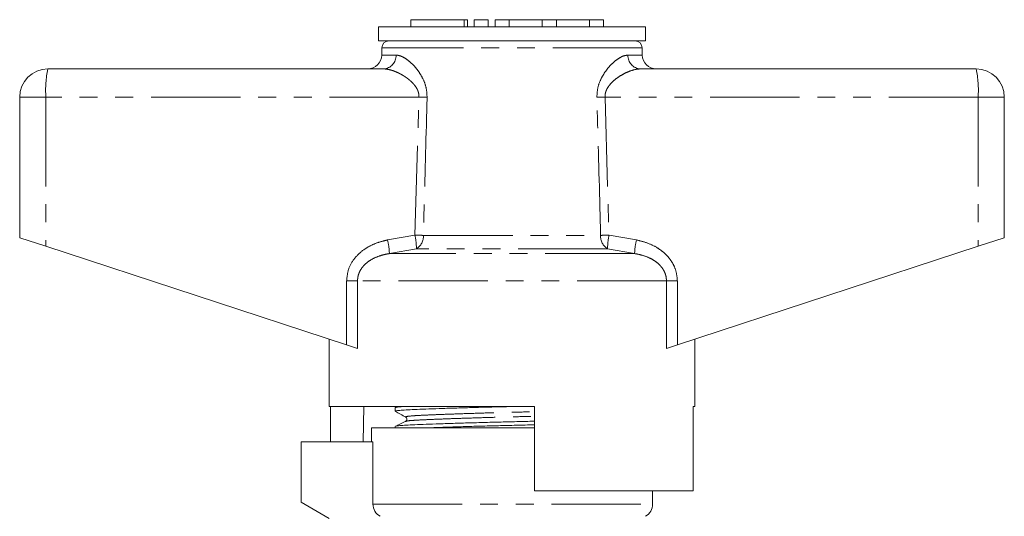
# Model space of a CAD drawing. Units: millimetres. Extents: x 168 to 238, y 91 to 260.
# Drawn here: x 168 to 238, y 224 to 260 of the extents above; entities that cross this region are included whole.
import ezdxf

# ---------------------------------------------------------------- set-up
doc = ezdxf.new("R2010")
doc.units = ezdxf.units.MM
doc.linetypes.add('PHANTOM', pattern=[12.7, 6.35, -1.27, 1.27, -1.27, 1.27, -1.27])

msp = doc.modelspace()

# ---------------------------------------------------------------- linework, layer by layer
at = {"color": 7, "linetype": 'Continuous', "lineweight": 15}
for p, q in [((193.909, 259.145), (193.909, 258.145)), ((212.909, 259.145), (193.909, 259.145)), ((196.213, 259.645), (196.213, 259.145)), ((196.213, 259.645), (200.015, 259.645)), ((200.015, 259.645), (200.254, 259.645)), ((200.254, 259.145), (200.254, 259.645)), ((200.715, 259.645), (200.715, 259.145)), ((200.715, 259.645), (201.715, 259.645)), ((201.715, 259.645), (201.715, 259.145)), ((202.215, 259.645), (202.215, 259.145)), ((202.215, 259.645), (203.215, 259.645)), ((203.215, 259.645), (203.215, 259.145)), ((203.215, 259.645), (205.562, 259.645)), ((205.562, 259.645), (205.562, 259.145)), ((205.562, 259.645), (206.562, 259.645)), ((206.562, 259.645), (206.562, 259.145)), ((206.562, 259.645), (208.91, 259.645)), ((208.91, 259.645), (208.91, 259.145)), ((208.91, 259.645), (209.91, 259.645)), ((209.91, 259.645), (209.91, 259.145)), ((212.909, 258.145), (212.909, 259.145)), ((212.909, 258.145), (193.909, 258.145)), ((194.159, 257.654), (194.15, 257.128)), ((212.669, 257.128), (212.659, 257.654)), ((170.409, 256.145), (194.277, 256.145)), ((212.542, 256.145), (236.409, 256.145)), ((168.409, 254.145), (168.409, 244.145)), ((238.409, 254.145), (238.409, 244.145)), ((168.409, 244.145), (170.27, 243.537)), ((236.549, 243.537), (238.409, 244.145)), ((170.27, 243.537), (191.653, 236.538)), ((215.166, 236.538), (236.549, 243.537)), ((190.409, 236.945), (190.409, 232.145)), ((216.409, 232.145), (216.409, 236.945)), ((192.428, 236.285), (191.653, 236.538)), ((215.166, 236.538), (214.391, 236.285)), ((205.009, 232.145), (190.409, 232.145)), ((190.508, 229.645), (190.508, 232.145)), ((192.88, 232.145), (192.838, 229.645)), ((195.109, 232.068), (195.109, 231.814)), ((195.257, 232.145), (195.119, 232.079)), ((205.009, 232.145), (205.009, 226.145)), ((216.409, 232.145), (216.291, 232.145)), ((216.291, 226.145), (216.291, 232.145)), ((195.872, 231.093), (195.878, 231.094)), ((193.409, 230.645), (193.409, 229.645)), ((193.409, 230.645), (203.409, 230.645)), ((195.109, 230.731), (195.109, 230.645)), ((203.409, 230.645), (205.009, 230.645)), ((188.409, 229.645), (193.523, 229.645)), ((188.409, 229.645), (188.409, 225.345)), ((193.523, 225.212), (193.523, 229.645)), ((216.291, 226.145), (205.009, 226.145)), ((213.409, 225.212), (213.409, 226.145)), ((188.409, 225.345), (190.409, 224.191))]:
    msp.add_line(p, q, dxfattribs=at)
at = {"color": 8, "linetype": 'PHANTOM', "lineweight": 0}
for p, q in [((200.015, 259.645), (200.015, 259.145)), ((212.659, 257.654), (194.159, 257.654)), ((194.15, 257.128), (195.167, 257.128)), ((211.652, 257.128), (212.669, 257.128)), ((170.27, 254.145), (168.409, 254.145)), ((196.796, 254.145), (170.27, 254.145)), ((170.27, 254.145), (170.27, 243.537)), ((196.512, 244.333), (196.796, 254.145)), ((210.023, 254.145), (210.306, 244.333)), ((236.549, 254.145), (210.023, 254.145)), ((236.549, 254.145), (236.549, 243.537)), ((238.409, 254.145), (236.549, 254.145)), ((194.566, 243.986), (196.512, 244.333)), ((197.107, 244.315), (209.712, 244.315)), ((210.306, 244.333), (212.253, 243.986)), ((196.615, 243.367), (194.692, 243.02)), ((212.127, 243.02), (194.692, 243.02)), ((210.204, 243.367), (196.615, 243.367)), ((212.127, 243.02), (210.204, 243.367)), ((191.653, 241.088), (192.428, 241.088)), ((191.653, 236.538), (191.653, 241.088)), ((192.428, 241.088), (192.428, 236.285)), ((214.391, 241.088), (192.428, 241.088)), ((214.391, 236.285), (214.391, 241.088)), ((214.391, 241.088), (215.166, 241.088)), ((215.166, 241.088), (215.166, 236.538)), ((193.523, 225.212), (213.409, 225.212))]:
    msp.add_line(p, q, dxfattribs=at)
at = {"color": 7, "linetype": 'Continuous', "lineweight": 15}
for centre, radius, start, end in [((194.659, 257.645), 0.5, 90, 179), ((212.159, 257.645), 0.5, 1, 90), ((193.15, 257.145), 1, 270, 359), ((213.668, 257.145), 1, 181, 270), ((170.409, 254.145), 2, 90, 180), ((236.409, 254.145), 2, 0, 90), ((212.409, 225.212), 1, 300, 0)]:
    msp.add_arc(centre, radius, start, end, dxfattribs=at)
at = {"color": 8, "linetype": 'PHANTOM', "lineweight": 0}
for centre, radius, start, end in [((194.22, 257.091), 0.948, 273.44371, 2.21152), ((212.599, 257.091), 0.948, 177.78848, 266.55629), ((177.542, 254.643), 7.289, 168.10545, 183.91398), ((229.276, 254.643), 7.289, 356.08602, 11.89455), ((185.794, -119.993), 374.3, 88.22704, 88.3156), ((221.025, -119.993), 374.3, 91.6844, 91.77296), ((185.69, -134.622), 379.109, 88.27422, 88.36414), ((191.252, 243.287), 5.364, 0.84783, 11.23816), ((196.101, 244.235), 1.009, 300.59248, 4.52672), ((210.718, 244.235), 1.009, 175.47328, 239.40752), ((221.129, -134.622), 379.109, 91.63586, 91.72578), ((215.567, 243.287), 5.364, 168.76184, 179.15217), ((189.546, 242.839), 5.149, 2.01219, 12.86803), ((217.273, 242.839), 5.149, 167.13197, 177.98781)]:
    msp.add_arc(centre, radius, start, end, dxfattribs=at)
for points, knots in [([(195.167, 257.128), (195.254, 257.119), (195.427, 257.101), (195.744, 256.956), (196.105, 256.704), (196.47, 256.349), (196.794, 255.943), (197.078, 255.469), (197.331, 254.867), (197.36, 254.377), (197.374, 254.128)], [0, 0, 0, 0, 0.107012, 0.214109, 0.354011, 0.493969, 0.605555, 0.717, 0.856364, 1, 1, 1, 1]), ([(209.444, 254.128), (209.456, 254.352), (209.48, 254.822), (209.708, 255.403), (209.975, 255.866), (210.264, 256.251), (210.594, 256.597), (210.959, 256.884), (211.322, 257.085), (211.542, 257.114), (211.652, 257.128)], [0, 0, 0, 0, 0.129337, 0.271905, 0.374112, 0.476436, 0.603637, 0.73083, 0.865513, 1, 1, 1, 1]), ([(196.796, 254.145), (196.797, 254.172), (196.798, 254.251), (196.785, 254.358), (196.761, 254.466), (196.735, 254.549), (196.697, 254.645), (196.627, 254.787), (196.533, 254.928), (196.409, 255.081), (196.282, 255.214), (196.126, 255.354), (195.964, 255.483), (195.78, 255.611), (195.576, 255.736), (195.353, 255.854), (195.13, 255.954), (194.927, 256.029), (194.746, 256.082), (194.585, 256.117), (194.428, 256.141), (194.327, 256.144), (194.277, 256.145)], [0, 0, 0, 0, 0.018698, 0.056812, 0.076262, 0.098206, 0.12031, 0.151631, 0.215473, 0.247925, 0.303392, 0.35927, 0.416103, 0.473168, 0.546996, 0.621188, 0.696485, 0.772165, 0.828576, 0.885181, 0.942458, 1, 1, 1, 1]), ([(212.542, 256.145), (212.48, 256.143), (212.355, 256.138), (212.089, 256.091), (211.749, 255.985), (211.335, 255.794), (210.964, 255.568), (210.635, 255.312), (210.393, 255.071), (210.212, 254.825), (210.107, 254.624), (210.048, 254.436), (210.022, 254.287), (210.022, 254.189), (210.023, 254.145)], [0, 0, 0, 0, 0.070663, 0.141836, 0.287269, 0.421502, 0.557909, 0.659467, 0.762791, 0.826621, 0.892183, 0.930095, 0.968989, 1, 1, 1, 1]), ([(197.374, 254.128), (197.356, 253.462), (197.266, 250.191), (197.177, 246.92), (197.107, 244.315)], [0, 0, 0, 0, 0.203738, 1, 1, 1, 1]), ([(209.712, 244.315), (209.694, 244.982), (209.606, 248.253), (209.516, 251.524), (209.444, 254.128)], [0, 0, 0, 0, 0.203738, 1, 1, 1, 1]), ([(191.653, 241.088), (191.683, 241.375), (191.743, 241.948), (192.2, 242.717), (192.794, 243.273), (193.442, 243.644), (194.016, 243.865), (194.399, 243.949), (194.566, 243.986)], [0, 0, 0, 0, 0.19222, 0.383973, 0.586631, 0.735564, 0.884698, 1, 1, 1, 1]), ([(212.253, 243.986), (212.501, 243.928), (212.995, 243.812), (213.622, 243.519), (214.126, 243.173), (214.516, 242.8), (214.83, 242.361), (215.1, 241.793), (215.141, 241.35), (215.166, 241.088)], [0, 0, 0, 0, 0.17117, 0.342049, 0.462185, 0.582202, 0.70337, 0.824404, 1, 1, 1, 1]), ([(194.692, 243.02), (194.558, 242.996), (194.261, 242.942), (193.809, 242.797), (193.407, 242.602), (193.089, 242.378), (192.86, 242.162), (192.671, 241.918), (192.536, 241.66), (192.445, 241.379), (192.434, 241.186), (192.428, 241.088)], [0, 0, 0, 0, 0.12792, 0.283911, 0.443169, 0.542759, 0.644313, 0.733357, 0.824989, 0.910758, 1, 1, 1, 1]), ([(214.391, 241.088), (214.386, 241.175), (214.377, 241.35), (214.306, 241.594), (214.204, 241.817), (214.069, 242.026), (213.871, 242.255), (213.597, 242.482), (213.204, 242.714), (212.71, 242.908), (212.323, 242.982), (212.127, 243.02)], [0, 0, 0, 0, 0.07851, 0.1597732, 0.2299486, 0.3015992, 0.3883023, 0.5073963, 0.6297419, 0.8125254, 1, 1, 1, 1]), ([(195.88, 231.395), (195.864, 231.399), (195.789, 231.417), (195.954, 231.451), (196.373, 231.493), (197.071, 231.53), (198.004, 231.57), (199.165, 231.614), (200.503, 231.659), (201.939, 231.702), (203.4, 231.741), (204.44, 231.767), (204.955, 231.783), (205.009, 231.784)], [0, 0, 0, 0, 0.028227, 0.137267, 0.244166, 0.347593, 0.453339, 0.561896, 0.671179, 0.779019, 0.883412, 0.987806, 1, 1, 1, 1]), ([(195.878, 231.094), (195.901, 231.105), (195.956, 231.13), (196.378, 231.167), (197.066, 231.204), (198.004, 231.245), (199.168, 231.289), (200.508, 231.333), (201.946, 231.376), (203.409, 231.415), (204.446, 231.442), (204.959, 231.457), (205.009, 231.458)], [0, 0, 0, 0, 0.080703, 0.19472, 0.305034, 0.417821, 0.533606, 0.650165, 0.765186, 0.87653, 0.987875, 1, 1, 1, 1])]:
    msp.add_open_spline(points, degree=3, knots=knots, dxfattribs=at)
at = {"color": 7, "linetype": 'Continuous', "lineweight": 15}
for points, knots in [([(195.111, 231.814), (195.13, 231.826), (195.169, 231.849), (195.489, 231.883), (195.981, 231.915), (196.649, 231.945), (197.484, 231.978), (198.484, 232.012), (199.618, 232.048), (200.844, 232.083), (202.084, 232.116), (202.912, 232.136), (203.306, 232.145)], [0, 0, 0, 0, 0.101691, 0.203334, 0.302459, 0.399747, 0.499836, 0.602055, 0.705152, 0.807807, 0.908738, 1, 1, 1, 1]), ([(195.119, 231.803), (195.241, 231.735), (195.485, 231.599), (195.729, 231.463), (195.851, 231.395)], [0, 0, 0, 0, 0.500038, 1, 1, 1, 1]), ([(195.142, 232.079), (195.16, 232.087), (195.204, 232.107), (195.395, 232.13), (195.61, 232.143), (195.65, 232.145)], [0, 0, 0, 0, 0.3669354, 0.8808649, 1, 1, 1, 1]), ([(195.846, 231.095), (195.725, 231.036), (195.484, 230.919), (195.243, 230.802), (195.123, 230.743)], [0, 0, 0, 0, 0.499962, 1, 1, 1, 1]), ([(195.147, 230.743), (195.163, 230.751), (195.203, 230.771), (195.502, 230.801), (195.995, 230.833), (196.667, 230.862), (197.506, 230.895), (198.509, 230.93), (199.645, 230.966), (200.873, 231.001), (202.144, 231.035), (203.422, 231.065), (204.385, 231.088), (204.902, 231.102), (205.009, 231.105)], [0, 0, 0, 0, 0.061284, 0.154027, 0.244473, 0.333243, 0.424568, 0.517837, 0.611907, 0.705574, 0.797667, 0.887128, 0.976589, 1, 1, 1, 1]), ([(195.851, 231.395), (195.889, 231.36), (195.95, 231.303), (195.921, 231.147), (195.871, 231.112), (195.845, 231.094)], [0, 0, 0, 0, 0.443537, 0.711398, 1, 1, 1, 1]), ([(197.644, 230.645), (197.923, 230.655), (198.529, 230.677), (199.62, 230.711), (200.843, 230.746), (202.113, 230.78), (203.391, 230.811), (204.365, 230.833), (204.892, 230.847), (205.009, 230.851)], [0, 0, 0, 0, 0.141782, 0.308463, 0.474432, 0.637611, 0.796126, 0.954642, 1, 1, 1, 1]), ([(194.029, 224.345), (193.875, 224.433), (193.748, 224.559), (193.57, 224.863), (193.523, 225.037), (193.523, 225.212)], [0, 0, 0, 0, 0.5, 0.5, 1, 1, 1, 1])]:
    msp.add_open_spline(points, degree=3, knots=knots, dxfattribs=at)

doc.saveas('drawing.dxf')
